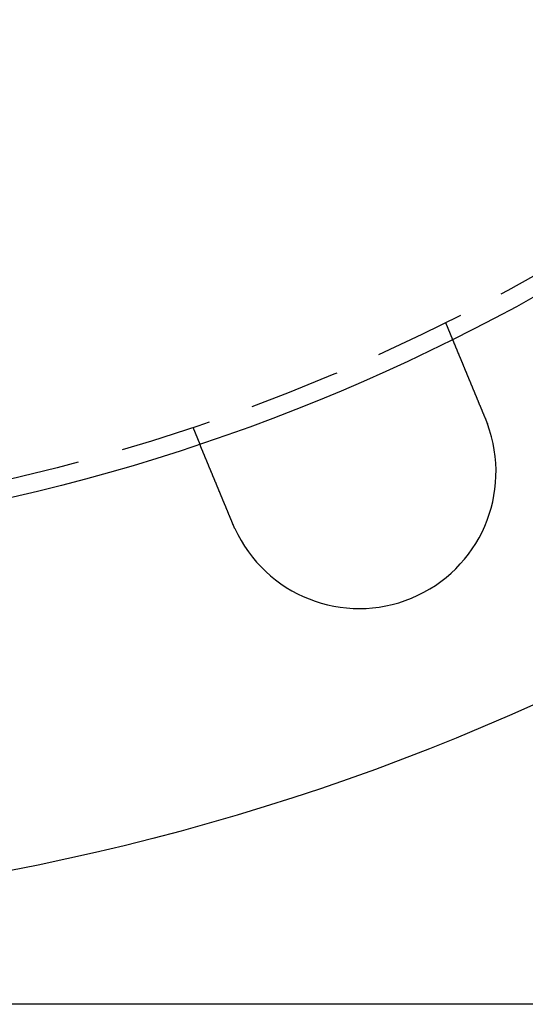
# Model space of a CAD drawing. Extents: x 1193 to 2454, y -439 to 1071.
# Drawn here: x 1353 to 1380, y -439 to -385 of the extents above; entities that cross this region are included whole.
import ezdxf

# ---------------------------------------------------------------- set-up
doc = ezdxf.new("R2010")
doc.units = 0
doc.header["$LTSCALE"] = 20
doc.linetypes.add('VERDECKT', pattern=[0.375, 0.25, -0.125])
doc.layers.get('0').update_dxf_attribs({"linetype": 'CONTINUOUS'})
doc.layers.add('BEM', color=7, linetype='CONTINUOUS')

# ---------------------------------------------------------------- blocks, each defined once
blk = doc.blocks.new('A$CABCF804A')
at = {"color": 1, "linetype": 'VERDECKT'}
for p, q in [((1376.092, 326.6), (1376.475, 325.674)), ((1362.233, 320.86), (1362.617, 319.934))]:
    blk.add_line(p, q, dxfattribs=at)
at = {"color": 3, "linetype": 'CONTINUOUS'}
blk.add_line((1467.573, 289.194), (1327.549, 289.194), dxfattribs=at)
at = {"color": 3}
for points in [[(1376.48, 325.674, 0), (1376.48, 325.674, 0), (1376.48, 325.674, 0), (1376.48, 325.674, 0), (1376.48, 325.674, 0), (1376.48, 325.674, 0), (1376.48, 325.673, 0), (1376.48, 325.673, 0), (1376.48, 325.673, 0), (1376.48, 325.673, 0), (1376.48, 325.672, 0), (1376.48, 325.672, 0), (1376.48, 325.672, 0), (1376.48, 325.671, 0), (1376.48, 325.671, 0), (1376.48, 325.67, 0), (1376.48, 325.67, 0), (1376.48, 325.669, 0), (1376.48, 325.669, 0), (1376.48, 325.668, 0), (1376.48, 325.668, 0), (1376.48, 325.667, 0), (1376.48, 325.666, 0), (1376.48, 325.666, 0), (1376.48, 325.665, 0), (1376.48, 325.664, 0), (1376.48, 325.663, 0), (1376.48, 325.663, 0), (1376.48, 325.662, 0), (1376.48, 325.661, 0), (1376.48, 325.66, 0), (1376.48, 325.659, 0), (1376.48, 325.658, 0), (1376.48, 325.657, 0), (1376.48, 325.656, 0), (1376.48, 325.655, 0), (1376.48, 325.654, 0), (1376.48, 325.652, 0), (1376.48, 325.651, 0), (1376.49, 325.65, 0), (1376.49, 325.649, 0), (1376.49, 325.647, 0), (1376.49, 325.646, 0), (1376.49, 325.645, 0), (1376.49, 325.643, 0), (1376.49, 325.642, 0), (1376.49, 325.64, 0), (1376.49, 325.639, 0), (1376.49, 325.637, 0), (1376.49, 325.636, 0), (1376.49, 325.634, 0), (1376.49, 325.633, 0), (1376.49, 325.631, 0), (1376.49, 325.629, 0), (1376.49, 325.628, 0), (1376.5, 325.626, 0), (1376.5, 325.624, 0), (1376.5, 325.622, 0), (1376.5, 325.62, 0), (1376.5, 325.618, 0), (1376.5, 325.616, 0), (1376.5, 325.614, 0), (1376.5, 325.612, 0), (1376.5, 325.61, 0), (1376.5, 325.608, 0), (1376.5, 325.606, 0), (1376.5, 325.604, 0), (1376.5, 325.602, 0), (1376.51, 325.6, 0), (1376.51, 325.597, 0), (1376.51, 325.595, 0), (1376.51, 325.593, 0), (1376.51, 325.591, 0), (1376.51, 325.588, 0), (1376.51, 325.586, 0), (1376.51, 325.583, 0), (1376.51, 325.581, 0), (1376.51, 325.578, 0), (1376.52, 325.576, 0), (1376.52, 325.573, 0), (1376.52, 325.57, 0), (1376.52, 325.568, 0), (1376.52, 325.565, 0), (1376.52, 325.562, 0), (1376.52, 325.56, 0), (1376.52, 325.557, 0), (1376.52, 325.554, 0), (1376.53, 325.551, 0), (1376.53, 325.548, 0), (1376.53, 325.545, 0), (1376.53, 325.542, 0), (1376.53, 325.539, 0), (1376.53, 325.536, 0), (1376.53, 325.533, 0), (1376.53, 325.53, 0), (1376.54, 325.527, 0), (1376.54, 325.524, 0), (1376.54, 325.521, 0), (1376.54, 325.517, 0), (1376.54, 325.514, 0), (1376.54, 325.511, 0), (1376.54, 325.508, 0), (1376.55, 325.504, 0), (1376.55, 325.501, 0), (1376.55, 325.498, 0), (1376.55, 325.494, 0), (1376.55, 325.491, 0), (1376.55, 325.487, 0), (1376.55, 325.484, 0), (1376.56, 325.48, 0), (1376.56, 325.477, 0), (1376.56, 325.473, 0), (1376.56, 325.469, 0), (1376.56, 325.466, 0), (1376.56, 325.462, 0), (1376.56, 325.459, 0), (1376.57, 325.455, 0), (1376.57, 325.451, 0), (1376.57, 325.447, 0), (1376.57, 325.444, 0), (1376.57, 325.44, 0), (1376.57, 325.436, 0), (1376.58, 325.432, 0), (1376.58, 325.428, 0), (1376.58, 325.424, 0), (1376.58, 325.42, 0), (1376.58, 325.416, 0), (1376.58, 325.412, 0), (1376.59, 325.408, 0), (1376.59, 325.404, 0), (1376.59, 325.4, 0), (1376.59, 325.396, 0), (1376.59, 325.392, 0), (1376.59, 325.388, 0), (1376.6, 325.384, 0), (1376.6, 325.38, 0), (1376.6, 325.376, 0), (1376.6, 325.372, 0), (1376.6, 325.367, 0), (1376.6, 325.363, 0), (1376.61, 325.359, 0), (1376.61, 325.355, 0), (1376.61, 325.35, 0), (1376.61, 325.346, 0), (1376.61, 325.342, 0), (1376.61, 325.337, 0), (1376.62, 325.333, 0), (1376.62, 325.329, 0), (1376.62, 325.324, 0), (1376.62, 325.32, 0), (1376.62, 325.315, 0), (1376.63, 325.311, 0), (1376.63, 325.306, 0), (1376.63, 325.302, 0), (1376.63, 325.297, 0), (1376.63, 325.293, 0), (1376.64, 325.288, 0), (1376.64, 325.283, 0), (1376.64, 325.278, 0), (1376.64, 325.274, 0), (1376.64, 325.269, 0), (1376.64, 325.264, 0), (1376.65, 325.259, 0), (1376.65, 325.254, 0), (1376.65, 325.249, 0), (1376.65, 325.244, 0), (1376.66, 325.239, 0), (1376.66, 325.234, 0), (1376.66, 325.229, 0), (1376.66, 325.224, 0), (1376.66, 325.218, 0), (1376.67, 325.213, 0), (1376.67, 325.208, 0), (1376.67, 325.203, 0), (1376.67, 325.197, 0), (1376.67, 325.192, 0), (1376.68, 325.186, 0), (1376.68, 325.181, 0), (1376.68, 325.175, 0), (1376.68, 325.17, 0), (1376.69, 325.164, 0), (1376.69, 325.159, 0), (1376.69, 325.153, 0), (1376.69, 325.147, 0), (1376.7, 325.142, 0), (1376.7, 325.136, 0), (1376.7, 325.13, 0), (1376.7, 325.124, 0), (1376.71, 325.119, 0), (1376.71, 325.113, 0), (1376.71, 325.107, 0), (1376.71, 325.101, 0), (1376.71, 325.095, 0), (1376.72, 325.089, 0), (1376.72, 325.083, 0), (1376.72, 325.077, 0), (1376.73, 325.071, 0), (1376.73, 325.064, 0), (1376.73, 325.058, 0), (1376.73, 325.052, 0), (1376.74, 325.046, 0), (1376.74, 325.039, 0), (1376.74, 325.033, 0), (1376.74, 325.027, 0), (1376.75, 325.02, 0), (1376.75, 325.014, 0), (1376.75, 325.008, 0), (1376.75, 325.001, 0), (1376.76, 324.995, 0), (1376.76, 324.988, 0), (1376.76, 324.982, 0), (1376.76, 324.975, 0), (1376.77, 324.968, 0), (1376.77, 324.962, 0), (1376.77, 324.955, 0), (1376.78, 324.948, 0), (1376.78, 324.941, 0), (1376.78, 324.935, 0), (1376.78, 324.928, 0), (1376.79, 324.921, 0), (1376.79, 324.914, 0), (1376.79, 324.907, 0), (1376.8, 324.9, 0), (1376.8, 324.893, 0), (1376.8, 324.886, 0), (1376.8, 324.879, 0), (1376.81, 324.872, 0), (1376.81, 324.865, 0), (1376.81, 324.858, 0), (1376.82, 324.851, 0), (1376.82, 324.844, 0), (1376.82, 324.836, 0), (1376.82, 324.829, 0), (1376.83, 324.822, 0), (1376.83, 324.815, 0), (1376.83, 324.807, 0), (1376.84, 324.8, 0), (1376.84, 324.793, 0), (1376.84, 324.785, 0), (1376.85, 324.778, 0), (1376.85, 324.771, 0), (1376.85, 324.763, 0), (1376.86, 324.756, 0), (1376.86, 324.748, 0), (1376.86, 324.741, 0), (1376.86, 324.733, 0), (1376.87, 324.726, 0), (1376.87, 324.718, 0), (1376.87, 324.71, 0), (1376.88, 324.703, 0), (1376.88, 324.695, 0), (1376.88, 324.687, 0), (1376.89, 324.68, 0), (1376.89, 324.672, 0), (1376.89, 324.664, 0), (1376.9, 324.657, 0), (1376.9, 324.649, 0), (1376.9, 324.641, 0), (1376.91, 324.633, 0), (1376.91, 324.625, 0), (1376.91, 324.618, 0), (1376.92, 324.61, 0), (1376.92, 324.602, 0), (1376.92, 324.594, 0), (1376.93, 324.586, 0), (1376.93, 324.578, 0), (1376.93, 324.57, 0), (1376.94, 324.562, 0), (1376.94, 324.555, 0), (1376.94, 324.547, 0), (1376.95, 324.539, 0), (1376.95, 324.531, 0), (1376.95, 324.523, 0), (1376.96, 324.515, 0), (1376.96, 324.507, 0), (1376.96, 324.499, 0), (1376.97, 324.491, 0), (1376.97, 324.483, 0), (1376.97, 324.475, 0), (1376.98, 324.466, 0), (1376.98, 324.458, 0), (1376.98, 324.45, 0), (1376.99, 324.442, 0), (1376.99, 324.434, 0), (1376.99, 324.426, 0), (1377, 324.418, 0), (1377, 324.41, 0), (1377, 324.402, 0), (1377.01, 324.394, 0), (1377.01, 324.386, 0), (1377.01, 324.377, 0), (1377.02, 324.369, 0), (1377.02, 324.361, 0), (1377.02, 324.353, 0), (1377.03, 324.345, 0), (1377.03, 324.337, 0), (1377.03, 324.329, 0), (1377.04, 324.32, 0), (1377.04, 324.312, 0), (1377.04, 324.304, 0), (1377.05, 324.296, 0), (1377.05, 324.288, 0), (1377.05, 324.279, 0), (1377.06, 324.271, 0), (1377.06, 324.262, 0), (1377.06, 324.254, 0), (1377.07, 324.246, 0), (1377.07, 324.237, 0), (1377.07, 324.228, 0), (1377.08, 324.22, 0), (1377.08, 324.211, 0), (1377.08, 324.203, 0), (1377.09, 324.194, 0), (1377.09, 324.185, 0), (1377.1, 324.176, 0), (1377.1, 324.168, 0), (1377.1, 324.159, 0), (1377.11, 324.15, 0), (1377.11, 324.141, 0), (1377.11, 324.132, 0), (1377.12, 324.123, 0), (1377.12, 324.114, 0), (1377.13, 324.105, 0), (1377.13, 324.096, 0), (1377.13, 324.087, 0), (1377.14, 324.077, 0), (1377.14, 324.068, 0), (1377.14, 324.059, 0), (1377.15, 324.05, 0), (1377.15, 324.04, 0), (1377.16, 324.031, 0), (1377.16, 324.022, 0), (1377.16, 324.012, 0), (1377.17, 324.003, 0), (1377.17, 323.993, 0), (1377.18, 323.984, 0), (1377.18, 323.974, 0), (1377.18, 323.965, 0), (1377.19, 323.955, 0), (1377.19, 323.945, 0), (1377.2, 323.936, 0), (1377.2, 323.926, 0), (1377.2, 323.916, 0), (1377.21, 323.907, 0), (1377.21, 323.897, 0), (1377.22, 323.887, 0), (1377.22, 323.877, 0), (1377.22, 323.868, 0), (1377.23, 323.858, 0), (1377.23, 323.848, 0), (1377.24, 323.838, 0), (1377.24, 323.828, 0), (1377.24, 323.818, 0), (1377.25, 323.808, 0), (1377.25, 323.798, 0), (1377.26, 323.788, 0), (1377.26, 323.778, 0), (1377.26, 323.768, 0), (1377.27, 323.757, 0), (1377.27, 323.747, 0), (1377.28, 323.737, 0), (1377.28, 323.727, 0), (1377.29, 323.717, 0), (1377.29, 323.706, 0), (1377.29, 323.696, 0), (1377.3, 323.686, 0), (1377.3, 323.676, 0), (1377.31, 323.665, 0), (1377.31, 323.655, 0), (1377.32, 323.645, 0), (1377.32, 323.634, 0), (1377.32, 323.624, 0), (1377.33, 323.613, 0), (1377.33, 323.603, 0), (1377.34, 323.592, 0), (1377.34, 323.582, 0), (1377.35, 323.571, 0), (1377.35, 323.561, 0), (1377.35, 323.55, 0), (1377.36, 323.54, 0), (1377.36, 323.529, 0), (1377.37, 323.518, 0), (1377.37, 323.508, 0), (1377.38, 323.497, 0), (1377.38, 323.487, 0), (1377.39, 323.476, 0), (1377.39, 323.465, 0), (1377.39, 323.455, 0), (1377.4, 323.444, 0), (1377.4, 323.433, 0), (1377.41, 323.422, 0), (1377.41, 323.412, 0), (1377.42, 323.401, 0), (1377.42, 323.39, 0), (1377.43, 323.379, 0), (1377.43, 323.369, 0), (1377.43, 323.358, 0), (1377.44, 323.347, 0), (1377.44, 323.336, 0), (1377.45, 323.325, 0), (1377.45, 323.315, 0), (1377.46, 323.304, 0), (1377.46, 323.293, 0), (1377.47, 323.282, 0), (1377.47, 323.271, 0), (1377.47, 323.26, 0), (1377.48, 323.25, 0), (1377.48, 323.239, 0), (1377.49, 323.228, 0), (1377.49, 323.217, 0), (1377.5, 323.206, 0), (1377.5, 323.195, 0), (1377.51, 323.184, 0), (1377.51, 323.174, 0), (1377.52, 323.163, 0), (1377.52, 323.152, 0), (1377.52, 323.141, 0), (1377.53, 323.13, 0), (1377.53, 323.119, 0), (1377.54, 323.108, 0), (1377.54, 323.098, 0), (1377.55, 323.087, 0), (1377.55, 323.076, 0), (1377.56, 323.065, 0), (1377.56, 323.054, 0), (1377.56, 323.043, 0), (1377.57, 323.032, 0), (1377.57, 323.022, 0), (1377.58, 323.011, 0), (1377.58, 323, 0), (1377.59, 322.989, 0), (1377.59, 322.978, 0), (1377.6, 322.968, 0), (1377.6, 322.957, 0), (1377.61, 322.946, 0), (1377.61, 322.935, 0), (1377.61, 322.924, 0), (1377.62, 322.914, 0), (1377.62, 322.903, 0), (1377.63, 322.892, 0), (1377.63, 322.881, 0), (1377.64, 322.871, 0), (1377.64, 322.86, 0), (1377.65, 322.849, 0), (1377.65, 322.839, 0), (1377.65, 322.828, 0), (1377.66, 322.817, 0), (1377.66, 322.807, 0), (1377.67, 322.796, 0), (1377.67, 322.785, 0), (1377.68, 322.775, 0), (1377.68, 322.764, 0), (1377.69, 322.753, 0), (1377.69, 322.742, 0), (1377.69, 322.731, 0), (1377.7, 322.72, 0), (1377.7, 322.709, 0), (1377.71, 322.698, 0), (1377.71, 322.687, 0), (1377.72, 322.676, 0), (1377.72, 322.665, 0), (1377.73, 322.654, 0), (1377.73, 322.643, 0), (1377.74, 322.631, 0), (1377.74, 322.62, 0), (1377.74, 322.609, 0), (1377.75, 322.598, 0), (1377.75, 322.586, 0), (1377.76, 322.575, 0), (1377.76, 322.564, 0), (1377.77, 322.552, 0), (1377.77, 322.541, 0), (1377.78, 322.529, 0), (1377.78, 322.518, 0), (1377.79, 322.506, 0), (1377.79, 322.495, 0), (1377.8, 322.483, 0), (1377.8, 322.472, 0), (1377.81, 322.46, 0), (1377.81, 322.448, 0), (1377.82, 322.437, 0), (1377.82, 322.425, 0), (1377.83, 322.413, 0), (1377.83, 322.401, 0), (1377.84, 322.39, 0), (1377.84, 322.378, 0), (1377.85, 322.366, 0), (1377.85, 322.354, 0), (1377.86, 322.342, 0), (1377.86, 322.331, 0), (1377.86, 322.319, 0), (1377.87, 322.307, 0), (1377.87, 322.295, 0), (1377.88, 322.283, 0), (1377.88, 322.271, 0), (1377.89, 322.259, 0), (1377.89, 322.247, 0), (1377.9, 322.235, 0), (1377.9, 322.223, 0), (1377.91, 322.211, 0), (1377.91, 322.199, 0), (1377.92, 322.187, 0), (1377.92, 322.175, 0), (1377.93, 322.162, 0), (1377.93, 322.15, 0), (1377.94, 322.138, 0), (1377.94, 322.126, 0), (1377.95, 322.114, 0), (1377.95, 322.102, 0), (1377.96, 322.089, 0), (1377.96, 322.077, 0), (1377.97, 322.065, 0), (1377.98, 322.053, 0), (1377.98, 322.041, 0), (1377.99, 322.028, 0), (1377.99, 322.016, 0), (1378, 322.004, 0), (1378, 321.991, 0), (1378.01, 321.979, 0), (1378.01, 321.967, 0), (1378.02, 321.955, 0), (1378.02, 321.942, 0), (1378.03, 321.93, 0), (1378.03, 321.918, 0), (1378.04, 321.905, 0), (1378.04, 321.893, 0), (1378.05, 321.881, 0), (1378.05, 321.868, 0), (1378.06, 321.856, 0), (1378.06, 321.844, 0), (1378.07, 321.831, 0), (1378.07, 321.819, 0), (1378.08, 321.807, 0), (1378.08, 321.794, 0), (1378.09, 321.782, 0), (1378.09, 321.769, 0), (1378.1, 321.757, 0), (1378.1, 321.745, 0), (1378.11, 321.732, 0), (1378.11, 321.72, 0), (1378.12, 321.708, 0), (1378.12, 321.695, 0), (1378.13, 321.683, 0), (1378.13, 321.671, 0), (1378.14, 321.658, 0), (1378.14, 321.646, 0), (1378.15, 321.634, 0), (1378.15, 321.621, 0), (1378.16, 321.609, 0), (1378.16, 321.597, 0), (1378.17, 321.584, 0), (1378.17, 321.572, 0), (1378.18, 321.56, 0), (1378.18, 321.547, 0), (1378.19, 321.535, 0), (1378.19, 321.523, 0), (1378.2, 321.511, 0), (1378.2, 321.498, 0), (1378.21, 321.486, 0), (1378.21, 321.474, 0), (1378.22, 321.462, 0), (1378.22, 321.449, 0), (1378.23, 321.437, 0), (1378.24, 321.425, 0), (1378.24, 321.413, 0), (1378.25, 321.401, 0), (1378.25, 321.389, 0), (1378.26, 321.376, 0), (1378.26, 321.364, 0), (1378.27, 321.352, 0), (1378.27, 321.34, 0), (1378.28, 321.328, 0), (1378.28, 321.316, 0), (1378.29, 321.304, 0), (1378.29, 321.292, 0), (1378.3, 321.28, 0)], [(1378.3, 321.28, 0), (1378.3, 321.278, 0), (1378.3, 321.276, 0), (1378.3, 321.274, 0), (1378.3, 321.273, 0), (1378.3, 321.271, 0), (1378.3, 321.269, 0), (1378.3, 321.267, 0), (1378.3, 321.265, 0), (1378.3, 321.263, 0), (1378.3, 321.261, 0), (1378.3, 321.259, 0), (1378.3, 321.258, 0), (1378.31, 321.256, 0), (1378.31, 321.254, 0), (1378.31, 321.252, 0), (1378.31, 321.25, 0), (1378.31, 321.248, 0), (1378.31, 321.246, 0), (1378.31, 321.245, 0), (1378.31, 321.243, 0), (1378.31, 321.241, 0), (1378.31, 321.239, 0), (1378.31, 321.237, 0), (1378.31, 321.235, 0), (1378.31, 321.233, 0), (1378.31, 321.232, 0), (1378.32, 321.23, 0), (1378.32, 321.228, 0), (1378.32, 321.226, 0), (1378.32, 321.224, 0), (1378.32, 321.222, 0), (1378.32, 321.22, 0), (1378.32, 321.218, 0), (1378.32, 321.217, 0), (1378.32, 321.215, 0), (1378.32, 321.213, 0), (1378.32, 321.211, 0), (1378.32, 321.209, 0), (1378.32, 321.207, 0), (1378.33, 321.205, 0), (1378.33, 321.204, 0), (1378.33, 321.202, 0), (1378.33, 321.2, 0), (1378.33, 321.198, 0), (1378.33, 321.196, 0), (1378.33, 321.194, 0), (1378.33, 321.192, 0), (1378.33, 321.19, 0), (1378.33, 321.189, 0), (1378.33, 321.187, 0), (1378.33, 321.185, 0), (1378.33, 321.183, 0), (1378.34, 321.181, 0), (1378.34, 321.179, 0), (1378.34, 321.177, 0), (1378.34, 321.176, 0), (1378.34, 321.174, 0), (1378.34, 321.172, 0), (1378.34, 321.17, 0), (1378.34, 321.168, 0), (1378.34, 321.166, 0), (1378.34, 321.164, 0), (1378.34, 321.162, 0), (1378.34, 321.161, 0), (1378.34, 321.159, 0), (1378.34, 321.157, 0), (1378.35, 321.155, 0), (1378.35, 321.153, 0), (1378.35, 321.151, 0), (1378.35, 321.149, 0), (1378.35, 321.147, 0), (1378.35, 321.146, 0), (1378.35, 321.144, 0), (1378.35, 321.142, 0), (1378.35, 321.14, 0), (1378.35, 321.138, 0), (1378.35, 321.136, 0), (1378.35, 321.134, 0), (1378.35, 321.132, 0), (1378.36, 321.131, 0), (1378.36, 321.129, 0), (1378.36, 321.127, 0), (1378.36, 321.125, 0), (1378.36, 321.123, 0), (1378.36, 321.121, 0), (1378.36, 321.119, 0), (1378.36, 321.117, 0), (1378.36, 321.116, 0), (1378.36, 321.114, 0), (1378.36, 321.112, 0), (1378.36, 321.11, 0), (1378.36, 321.108, 0), (1378.36, 321.106, 0), (1378.37, 321.104, 0), (1378.37, 321.102, 0), (1378.37, 321.101, 0), (1378.37, 321.099, 0), (1378.37, 321.097, 0), (1378.37, 321.095, 0), (1378.37, 321.093, 0), (1378.37, 321.091, 0), (1378.37, 321.089, 0), (1378.37, 321.087, 0), (1378.37, 321.086, 0), (1378.37, 321.084, 0), (1378.37, 321.082, 0), (1378.37, 321.08, 0), (1378.38, 321.078, 0), (1378.38, 321.076, 0), (1378.38, 321.074, 0), (1378.38, 321.072, 0), (1378.38, 321.071, 0), (1378.38, 321.069, 0), (1378.38, 321.067, 0), (1378.38, 321.065, 0), (1378.38, 321.063, 0), (1378.38, 321.061, 0), (1378.38, 321.059, 0), (1378.38, 321.057, 0), (1378.38, 321.055, 0), (1378.38, 321.054, 0), (1378.39, 321.052, 0), (1378.39, 321.05, 0), (1378.39, 321.048, 0), (1378.39, 321.046, 0), (1378.39, 321.044, 0), (1378.39, 321.042, 0)], [(1364.44, 315.54, 0), (1364.43, 315.552, 0), (1364.43, 315.564, 0), (1364.42, 315.576, 0), (1364.42, 315.588, 0), (1364.41, 315.6, 0), (1364.41, 315.612, 0), (1364.4, 315.624, 0), (1364.4, 315.636, 0), (1364.39, 315.648, 0), (1364.39, 315.66, 0), (1364.38, 315.673, 0), (1364.38, 315.685, 0), (1364.37, 315.697, 0), (1364.37, 315.709, 0), (1364.36, 315.721, 0), (1364.36, 315.734, 0), (1364.35, 315.746, 0), (1364.35, 315.758, 0), (1364.34, 315.77, 0), (1364.34, 315.783, 0), (1364.33, 315.795, 0), (1364.33, 315.807, 0), (1364.32, 315.819, 0), (1364.32, 315.832, 0), (1364.31, 315.844, 0), (1364.31, 315.856, 0), (1364.3, 315.869, 0), (1364.3, 315.881, 0), (1364.29, 315.893, 0), (1364.29, 315.906, 0), (1364.28, 315.918, 0), (1364.28, 315.93, 0), (1364.27, 315.943, 0), (1364.26, 315.955, 0), (1364.26, 315.967, 0), (1364.25, 315.98, 0), (1364.25, 315.992, 0), (1364.24, 316.004, 0), (1364.24, 316.017, 0), (1364.23, 316.029, 0), (1364.23, 316.042, 0), (1364.22, 316.054, 0), (1364.22, 316.066, 0), (1364.21, 316.079, 0), (1364.21, 316.091, 0), (1364.2, 316.103, 0), (1364.2, 316.116, 0), (1364.19, 316.128, 0), (1364.19, 316.14, 0), (1364.18, 316.153, 0), (1364.18, 316.165, 0), (1364.17, 316.177, 0), (1364.17, 316.19, 0), (1364.16, 316.202, 0), (1364.16, 316.214, 0), (1364.15, 316.227, 0), (1364.15, 316.239, 0), (1364.14, 316.251, 0), (1364.14, 316.263, 0), (1364.13, 316.276, 0), (1364.13, 316.288, 0), (1364.12, 316.3, 0), (1364.12, 316.312, 0), (1364.11, 316.325, 0), (1364.11, 316.337, 0), (1364.1, 316.349, 0), (1364.1, 316.361, 0), (1364.09, 316.374, 0), (1364.09, 316.386, 0), (1364.08, 316.398, 0), (1364.08, 316.41, 0), (1364.07, 316.422, 0), (1364.07, 316.434, 0), (1364.06, 316.446, 0), (1364.06, 316.458, 0), (1364.05, 316.471, 0), (1364.05, 316.483, 0), (1364.04, 316.495, 0), (1364.04, 316.507, 0), (1364.03, 316.519, 0), (1364.03, 316.531, 0), (1364.02, 316.543, 0), (1364.02, 316.555, 0), (1364.01, 316.566, 0), (1364.01, 316.578, 0), (1364, 316.59, 0), (1364, 316.602, 0), (1363.99, 316.614, 0), (1363.99, 316.626, 0), (1363.98, 316.638, 0), (1363.98, 316.649, 0), (1363.97, 316.661, 0), (1363.97, 316.673, 0), (1363.96, 316.685, 0), (1363.96, 316.696, 0), (1363.95, 316.708, 0), (1363.95, 316.72, 0), (1363.94, 316.731, 0), (1363.94, 316.743, 0), (1363.93, 316.754, 0), (1363.93, 316.766, 0), (1363.92, 316.778, 0), (1363.92, 316.789, 0), (1363.91, 316.801, 0), (1363.91, 316.812, 0), (1363.91, 316.823, 0), (1363.9, 316.835, 0), (1363.9, 316.846, 0), (1363.89, 316.857, 0), (1363.89, 316.869, 0), (1363.88, 316.88, 0), (1363.88, 316.891, 0), (1363.87, 316.902, 0), (1363.87, 316.914, 0), (1363.86, 316.925, 0), (1363.86, 316.936, 0), (1363.85, 316.947, 0), (1363.85, 316.958, 0), (1363.84, 316.969, 0), (1363.84, 316.98, 0), (1363.84, 316.991, 0), (1363.83, 317.002, 0), (1363.83, 317.013, 0), (1363.82, 317.024, 0), (1363.82, 317.034, 0), (1363.81, 317.045, 0), (1363.81, 317.056, 0), (1363.8, 317.066, 0), (1363.8, 317.077, 0), (1363.8, 317.088, 0), (1363.79, 317.098, 0), (1363.79, 317.109, 0), (1363.78, 317.12, 0), (1363.78, 317.131, 0), (1363.77, 317.141, 0), (1363.77, 317.152, 0), (1363.76, 317.163, 0), (1363.76, 317.173, 0), (1363.76, 317.184, 0), (1363.75, 317.195, 0), (1363.75, 317.206, 0), (1363.74, 317.216, 0), (1363.74, 317.227, 0), (1363.73, 317.238, 0), (1363.73, 317.249, 0), (1363.72, 317.26, 0), (1363.72, 317.271, 0), (1363.72, 317.281, 0), (1363.71, 317.292, 0), (1363.71, 317.303, 0), (1363.7, 317.314, 0), (1363.7, 317.325, 0), (1363.69, 317.336, 0), (1363.69, 317.346, 0), (1363.68, 317.357, 0), (1363.68, 317.368, 0), (1363.68, 317.379, 0), (1363.67, 317.39, 0), (1363.67, 317.401, 0), (1363.66, 317.412, 0), (1363.66, 317.422, 0), (1363.65, 317.433, 0), (1363.65, 317.444, 0), (1363.64, 317.455, 0), (1363.64, 317.466, 0), (1363.63, 317.477, 0), (1363.63, 317.488, 0), (1363.63, 317.499, 0), (1363.62, 317.509, 0), (1363.62, 317.52, 0), (1363.61, 317.531, 0), (1363.61, 317.542, 0), (1363.6, 317.553, 0), (1363.6, 317.564, 0), (1363.59, 317.574, 0), (1363.59, 317.585, 0), (1363.59, 317.596, 0), (1363.58, 317.607, 0), (1363.58, 317.618, 0), (1363.57, 317.628, 0), (1363.57, 317.639, 0), (1363.56, 317.65, 0), (1363.56, 317.661, 0), (1363.55, 317.671, 0), (1363.55, 317.682, 0), (1363.55, 317.693, 0), (1363.54, 317.704, 0), (1363.54, 317.714, 0), (1363.53, 317.725, 0), (1363.53, 317.736, 0), (1363.52, 317.746, 0), (1363.52, 317.757, 0), (1363.51, 317.768, 0), (1363.51, 317.778, 0), (1363.51, 317.789, 0), (1363.5, 317.799, 0), (1363.5, 317.81, 0), (1363.49, 317.82, 0), (1363.49, 317.831, 0), (1363.48, 317.842, 0), (1363.48, 317.852, 0), (1363.47, 317.863, 0), (1363.47, 317.873, 0), (1363.47, 317.883, 0), (1363.46, 317.894, 0), (1363.46, 317.904, 0), (1363.45, 317.915, 0), (1363.45, 317.925, 0), (1363.44, 317.935, 0), (1363.44, 317.946, 0), (1363.44, 317.956, 0), (1363.43, 317.966, 0), (1363.43, 317.976, 0), (1363.42, 317.987, 0), (1363.42, 317.997, 0), (1363.41, 318.007, 0), (1363.41, 318.017, 0), (1363.41, 318.027, 0), (1363.4, 318.037, 0), (1363.4, 318.047, 0), (1363.39, 318.058, 0), (1363.39, 318.068, 0), (1363.39, 318.078, 0), (1363.38, 318.088, 0), (1363.38, 318.098, 0), (1363.37, 318.107, 0), (1363.37, 318.117, 0), (1363.37, 318.127, 0), (1363.36, 318.137, 0), (1363.36, 318.147, 0), (1363.35, 318.157, 0), (1363.35, 318.166, 0), (1363.34, 318.176, 0), (1363.34, 318.186, 0), (1363.34, 318.196, 0), (1363.33, 318.205, 0), (1363.33, 318.215, 0), (1363.32, 318.224, 0), (1363.32, 318.234, 0), (1363.32, 318.244, 0), (1363.31, 318.253, 0), (1363.31, 318.262, 0), (1363.31, 318.272, 0), (1363.3, 318.281, 0), (1363.3, 318.291, 0), (1363.29, 318.3, 0), (1363.29, 318.309, 0), (1363.29, 318.319, 0), (1363.28, 318.328, 0), (1363.28, 318.337, 0), (1363.27, 318.346, 0), (1363.27, 318.355, 0), (1363.27, 318.365, 0), (1363.26, 318.374, 0), (1363.26, 318.383, 0), (1363.26, 318.392, 0), (1363.25, 318.401, 0), (1363.25, 318.41, 0), (1363.24, 318.418, 0), (1363.24, 318.427, 0), (1363.24, 318.436, 0), (1363.23, 318.445, 0), (1363.23, 318.454, 0), (1363.23, 318.462, 0), (1363.22, 318.471, 0), (1363.22, 318.48, 0), (1363.22, 318.488, 0), (1363.21, 318.497, 0), (1363.21, 318.505, 0), (1363.21, 318.514, 0), (1363.2, 318.522, 0), (1363.2, 318.531, 0), (1363.19, 318.539, 0), (1363.19, 318.547, 0), (1363.19, 318.556, 0), (1363.18, 318.564, 0), (1363.18, 318.572, 0), (1363.18, 318.58, 0), (1363.17, 318.588, 0), (1363.17, 318.597, 0), (1363.17, 318.605, 0), (1363.16, 318.613, 0), (1363.16, 318.621, 0), (1363.16, 318.629, 0), (1363.15, 318.637, 0), (1363.15, 318.645, 0), (1363.15, 318.653, 0), (1363.14, 318.662, 0), (1363.14, 318.67, 0), (1363.14, 318.678, 0), (1363.13, 318.686, 0), (1363.13, 318.694, 0), (1363.13, 318.702, 0), (1363.12, 318.71, 0), (1363.12, 318.718, 0), (1363.12, 318.726, 0), (1363.11, 318.734, 0), (1363.11, 318.742, 0), (1363.11, 318.75, 0), (1363.1, 318.758, 0), (1363.1, 318.766, 0), (1363.1, 318.774, 0), (1363.09, 318.782, 0), (1363.09, 318.79, 0), (1363.09, 318.798, 0), (1363.08, 318.806, 0), (1363.08, 318.814, 0), (1363.08, 318.822, 0), (1363.07, 318.83, 0), (1363.07, 318.838, 0), (1363.07, 318.846, 0), (1363.06, 318.854, 0), (1363.06, 318.862, 0), (1363.06, 318.87, 0), (1363.05, 318.877, 0), (1363.05, 318.885, 0), (1363.05, 318.893, 0), (1363.04, 318.901, 0), (1363.04, 318.909, 0), (1363.04, 318.916, 0), (1363.04, 318.924, 0), (1363.03, 318.932, 0), (1363.03, 318.939, 0), (1363.03, 318.947, 0), (1363.02, 318.955, 0), (1363.02, 318.962, 0), (1363.02, 318.97, 0), (1363.01, 318.978, 0), (1363.01, 318.985, 0), (1363.01, 318.993, 0), (1363, 319, 0), (1363, 319.008, 0), (1363, 319.015, 0), (1362.99, 319.023, 0), (1362.99, 319.03, 0), (1362.99, 319.038, 0), (1362.98, 319.045, 0), (1362.98, 319.052, 0), (1362.98, 319.06, 0), (1362.98, 319.067, 0), (1362.97, 319.074, 0), (1362.97, 319.082, 0), (1362.97, 319.089, 0), (1362.96, 319.096, 0), (1362.96, 319.103, 0), (1362.96, 319.111, 0), (1362.95, 319.118, 0), (1362.95, 319.125, 0), (1362.95, 319.132, 0), (1362.95, 319.139, 0), (1362.94, 319.146, 0), (1362.94, 319.153, 0), (1362.94, 319.16, 0), (1362.93, 319.167, 0), (1362.93, 319.174, 0), (1362.93, 319.181, 0), (1362.93, 319.188, 0), (1362.92, 319.194, 0), (1362.92, 319.201, 0), (1362.92, 319.208, 0), (1362.91, 319.215, 0), (1362.91, 319.221, 0), (1362.91, 319.228, 0), (1362.91, 319.235, 0), (1362.9, 319.241, 0), (1362.9, 319.248, 0), (1362.9, 319.254, 0), (1362.9, 319.261, 0), (1362.89, 319.267, 0), (1362.89, 319.274, 0), (1362.89, 319.28, 0), (1362.88, 319.287, 0), (1362.88, 319.293, 0), (1362.88, 319.299, 0), (1362.88, 319.305, 0), (1362.87, 319.312, 0), (1362.87, 319.318, 0), (1362.87, 319.324, 0), (1362.87, 319.33, 0), (1362.86, 319.336, 0), (1362.86, 319.342, 0), (1362.86, 319.349, 0), (1362.86, 319.355, 0), (1362.85, 319.361, 0), (1362.85, 319.366, 0), (1362.85, 319.372, 0), (1362.85, 319.378, 0), (1362.84, 319.384, 0), (1362.84, 319.39, 0), (1362.84, 319.396, 0), (1362.84, 319.401, 0), (1362.84, 319.407, 0), (1362.83, 319.413, 0), (1362.83, 319.418, 0), (1362.83, 319.424, 0), (1362.83, 319.43, 0), (1362.82, 319.435, 0), (1362.82, 319.441, 0), (1362.82, 319.446, 0), (1362.82, 319.452, 0), (1362.81, 319.457, 0), (1362.81, 319.462, 0), (1362.81, 319.468, 0), (1362.81, 319.473, 0), (1362.81, 319.478, 0), (1362.8, 319.483, 0), (1362.8, 319.488, 0), (1362.8, 319.494, 0), (1362.8, 319.499, 0), (1362.79, 319.504, 0), (1362.79, 319.509, 0), (1362.79, 319.514, 0), (1362.79, 319.519, 0), (1362.79, 319.524, 0), (1362.78, 319.528, 0), (1362.78, 319.533, 0), (1362.78, 319.538, 0), (1362.78, 319.543, 0), (1362.78, 319.548, 0), (1362.77, 319.552, 0), (1362.77, 319.557, 0), (1362.77, 319.562, 0), (1362.77, 319.566, 0), (1362.77, 319.571, 0), (1362.77, 319.575, 0), (1362.76, 319.58, 0), (1362.76, 319.584, 0), (1362.76, 319.588, 0), (1362.76, 319.593, 0), (1362.76, 319.597, 0), (1362.75, 319.601, 0), (1362.75, 319.606, 0), (1362.75, 319.61, 0), (1362.75, 319.614, 0), (1362.75, 319.619, 0), (1362.75, 319.623, 0), (1362.74, 319.627, 0), (1362.74, 319.631, 0), (1362.74, 319.635, 0), (1362.74, 319.64, 0), (1362.74, 319.644, 0), (1362.74, 319.648, 0), (1362.73, 319.652, 0), (1362.73, 319.656, 0), (1362.73, 319.66, 0), (1362.73, 319.664, 0), (1362.73, 319.668, 0), (1362.73, 319.672, 0), (1362.72, 319.676, 0), (1362.72, 319.68, 0), (1362.72, 319.684, 0), (1362.72, 319.688, 0), (1362.72, 319.692, 0), (1362.72, 319.696, 0), (1362.71, 319.699, 0), (1362.71, 319.703, 0), (1362.71, 319.707, 0), (1362.71, 319.711, 0), (1362.71, 319.715, 0), (1362.71, 319.718, 0), (1362.7, 319.722, 0), (1362.7, 319.726, 0), (1362.7, 319.729, 0), (1362.7, 319.733, 0), (1362.7, 319.736, 0), (1362.7, 319.74, 0), (1362.7, 319.743, 0), (1362.69, 319.747, 0), (1362.69, 319.75, 0), (1362.69, 319.754, 0), (1362.69, 319.757, 0), (1362.69, 319.761, 0), (1362.69, 319.764, 0), (1362.69, 319.767, 0), (1362.68, 319.771, 0), (1362.68, 319.774, 0), (1362.68, 319.777, 0), (1362.68, 319.78, 0), (1362.68, 319.784, 0), (1362.68, 319.787, 0), (1362.68, 319.79, 0), (1362.68, 319.793, 0), (1362.67, 319.796, 0), (1362.67, 319.799, 0), (1362.67, 319.802, 0), (1362.67, 319.805, 0), (1362.67, 319.808, 0), (1362.67, 319.811, 0), (1362.67, 319.814, 0), (1362.67, 319.816, 0), (1362.66, 319.819, 0), (1362.66, 319.822, 0), (1362.66, 319.825, 0), (1362.66, 319.827, 0), (1362.66, 319.83, 0), (1362.66, 319.833, 0), (1362.66, 319.835, 0), (1362.66, 319.838, 0), (1362.66, 319.84, 0), (1362.65, 319.843, 0), (1362.65, 319.845, 0), (1362.65, 319.848, 0), (1362.65, 319.85, 0), (1362.65, 319.853, 0), (1362.65, 319.855, 0), (1362.65, 319.857, 0), (1362.65, 319.859, 0), (1362.65, 319.862, 0), (1362.65, 319.864, 0), (1362.64, 319.866, 0), (1362.64, 319.868, 0), (1362.64, 319.87, 0), (1362.64, 319.872, 0), (1362.64, 319.874, 0), (1362.64, 319.876, 0), (1362.64, 319.878, 0), (1362.64, 319.88, 0), (1362.64, 319.882, 0), (1362.64, 319.884, 0), (1362.64, 319.886, 0), (1362.64, 319.887, 0), (1362.64, 319.889, 0), (1362.63, 319.891, 0), (1362.63, 319.892, 0), (1362.63, 319.894, 0), (1362.63, 319.896, 0), (1362.63, 319.897, 0), (1362.63, 319.899, 0), (1362.63, 319.9, 0), (1362.63, 319.902, 0), (1362.63, 319.903, 0), (1362.63, 319.904, 0), (1362.63, 319.906, 0), (1362.63, 319.907, 0), (1362.63, 319.908, 0), (1362.63, 319.91, 0), (1362.63, 319.911, 0), (1362.63, 319.912, 0), (1362.63, 319.913, 0), (1362.62, 319.914, 0), (1362.62, 319.916, 0), (1362.62, 319.917, 0), (1362.62, 319.918, 0), (1362.62, 319.919, 0), (1362.62, 319.92, 0), (1362.62, 319.921, 0), (1362.62, 319.921, 0), (1362.62, 319.922, 0), (1362.62, 319.923, 0), (1362.62, 319.924, 0), (1362.62, 319.925, 0), (1362.62, 319.925, 0), (1362.62, 319.926, 0), (1362.62, 319.927, 0), (1362.62, 319.927, 0), (1362.62, 319.928, 0), (1362.62, 319.929, 0), (1362.62, 319.929, 0), (1362.62, 319.93, 0), (1362.62, 319.93, 0), (1362.62, 319.931, 0), (1362.62, 319.931, 0), (1362.62, 319.931, 0), (1362.62, 319.932, 0), (1362.62, 319.932, 0), (1362.62, 319.932, 0), (1362.62, 319.933, 0), (1362.62, 319.933, 0), (1362.62, 319.933, 0), (1362.62, 319.933, 0), (1362.62, 319.933, 0), (1362.62, 319.934, 0), (1362.62, 319.934, 0), (1362.62, 319.934, 0), (1362.62, 319.934, 0)], [(1364.54, 315.305, 0), (1364.54, 315.307, 0), (1364.54, 315.309, 0), (1364.54, 315.311, 0), (1364.54, 315.313, 0), (1364.53, 315.315, 0), (1364.53, 315.316, 0), (1364.53, 315.318, 0), (1364.53, 315.32, 0), (1364.53, 315.322, 0), (1364.53, 315.324, 0), (1364.53, 315.326, 0), (1364.53, 315.327, 0), (1364.53, 315.329, 0), (1364.53, 315.331, 0), (1364.53, 315.333, 0), (1364.53, 315.335, 0), (1364.52, 315.337, 0), (1364.52, 315.338, 0), (1364.52, 315.34, 0), (1364.52, 315.342, 0), (1364.52, 315.344, 0), (1364.52, 315.346, 0), (1364.52, 315.348, 0), (1364.52, 315.349, 0), (1364.52, 315.351, 0), (1364.52, 315.353, 0), (1364.52, 315.355, 0), (1364.52, 315.357, 0), (1364.51, 315.359, 0), (1364.51, 315.36, 0), (1364.51, 315.362, 0), (1364.51, 315.364, 0), (1364.51, 315.366, 0), (1364.51, 315.368, 0), (1364.51, 315.37, 0), (1364.51, 315.371, 0), (1364.51, 315.373, 0), (1364.51, 315.375, 0), (1364.51, 315.377, 0), (1364.51, 315.379, 0), (1364.5, 315.381, 0), (1364.5, 315.382, 0), (1364.5, 315.384, 0), (1364.5, 315.386, 0), (1364.5, 315.388, 0), (1364.5, 315.39, 0), (1364.5, 315.392, 0), (1364.5, 315.394, 0), (1364.5, 315.395, 0), (1364.5, 315.397, 0), (1364.5, 315.399, 0), (1364.5, 315.401, 0), (1364.5, 315.403, 0), (1364.49, 315.405, 0), (1364.49, 315.406, 0), (1364.49, 315.408, 0), (1364.49, 315.41, 0), (1364.49, 315.412, 0), (1364.49, 315.414, 0), (1364.49, 315.416, 0), (1364.49, 315.418, 0), (1364.49, 315.419, 0), (1364.49, 315.421, 0), (1364.49, 315.423, 0), (1364.49, 315.425, 0), (1364.48, 315.427, 0), (1364.48, 315.429, 0), (1364.48, 315.43, 0), (1364.48, 315.432, 0), (1364.48, 315.434, 0), (1364.48, 315.436, 0), (1364.48, 315.438, 0), (1364.48, 315.44, 0), (1364.48, 315.442, 0), (1364.48, 315.443, 0), (1364.48, 315.445, 0), (1364.48, 315.447, 0), (1364.48, 315.449, 0), (1364.47, 315.451, 0), (1364.47, 315.453, 0), (1364.47, 315.454, 0), (1364.47, 315.456, 0), (1364.47, 315.458, 0), (1364.47, 315.46, 0), (1364.47, 315.462, 0), (1364.47, 315.464, 0), (1364.47, 315.466, 0), (1364.47, 315.467, 0), (1364.47, 315.469, 0), (1364.47, 315.471, 0), (1364.46, 315.473, 0), (1364.46, 315.475, 0), (1364.46, 315.477, 0), (1364.46, 315.479, 0), (1364.46, 315.48, 0), (1364.46, 315.482, 0), (1364.46, 315.484, 0), (1364.46, 315.486, 0), (1364.46, 315.488, 0), (1364.46, 315.49, 0), (1364.46, 315.491, 0), (1364.46, 315.493, 0), (1364.46, 315.495, 0), (1364.45, 315.497, 0), (1364.45, 315.499, 0), (1364.45, 315.501, 0), (1364.45, 315.503, 0), (1364.45, 315.504, 0), (1364.45, 315.506, 0), (1364.45, 315.508, 0), (1364.45, 315.51, 0), (1364.45, 315.512, 0), (1364.45, 315.514, 0), (1364.45, 315.516, 0), (1364.45, 315.517, 0), (1364.45, 315.519, 0), (1364.44, 315.521, 0), (1364.44, 315.523, 0), (1364.44, 315.525, 0), (1364.44, 315.527, 0), (1364.44, 315.529, 0), (1364.44, 315.53, 0), (1364.44, 315.532, 0), (1364.44, 315.534, 0), (1364.44, 315.536, 0), (1364.44, 315.538, 0), (1364.44, 315.54, 0)]]:
    blk.add_polyline3d(points, dxfattribs=at)
at = {"color": 3, "linetype": 'CONTINUOUS'}
for radius in [130, 110]:
    blk.add_circle((1327.549, 424.194), radius, dxfattribs=at)
at = {"color": 1, "linetype": 'VERDECKT'}
blk.add_circle((1327.549, 424.194), 109, dxfattribs=at)
at = {"color": 3, "linetype": 'CONTINUOUS'}
blk.add_arc((1371.366, 318.41), 7.5, 204.4519, 20.5481, dxfattribs=at)

msp = doc.modelspace()

# ---------------------------------------------------------------- block references
at = {"layer": 'BEM'}
msp.add_blockref('A$CABCF804A', (0, -728.003), dxfattribs=at)

doc.saveas('drawing.dxf')
